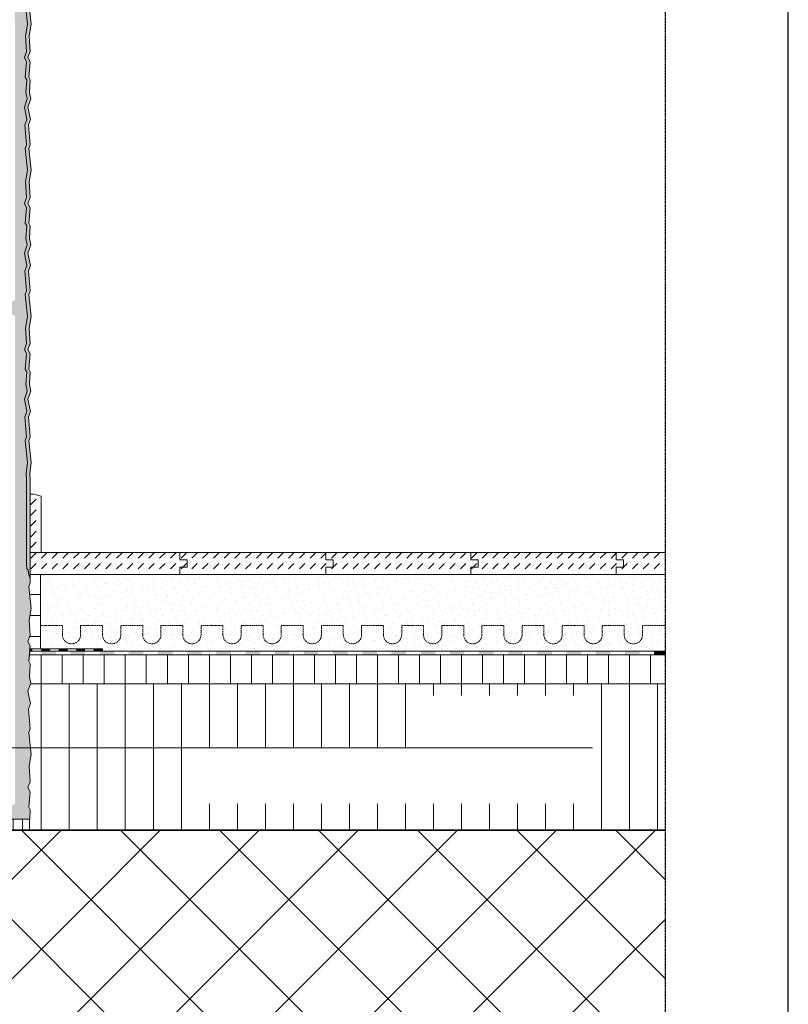
# Model space of a CAD drawing. Units: metres. Extents: x -25535 to 53044, y -10031 to 5158.
# Drawn here: x 19653 to 20285, y 1861 to 2670 of the extents above; entities that cross this region are included whole.
import ezdxf

# ---------------------------------------------------------------- set-up
doc = ezdxf.new("R2010")
doc.units = ezdxf.units.M
doc.header["$MEASUREMENT"] = 0
doc.linetypes.add('Strich 1_0.5mm', pattern=[0.0015, 0.001, -0.0005])
doc.linetypes.add('Strichlin_lang', pattern=[0.01, 0.006, -0.004])
for name, color, linetype in [('003 Beschriftung 1_8', 7, 'Continuous'), ('050 Tragkonstruktion', 7, 'Continuous'), ('051 Innenausbau', 7, 'Continuous')]:
    doc.layers.add(name, color=color, linetype=linetype)
pattern_1 = [(45, (19670.819, 2251.222), (-6.1094, 6.1094), [0, -5.76, 0, -8.64]), (110, (19690.019, 2251.222), (8.118944, 2.955054), [0, -4.224, 0, -7.296])]
pattern_2 = [(45, (17390.5267, 0), (0, 8.838835), [6.25, -6.25])]

# ---------------------------------------------------------------- blocks, each defined once
blk = doc.blocks.new('*X3')
at = {"layer": '051 Innenausbau', "linetype": 'Continuous', "lineweight": 0, "ltscale": 1000, "true_color": 0x000000}
for points in [[(0.166358, 0.143864), (0.166358, 0.143551), (0.167608, 0.143551), (0.167608, 0.143864)], [(0.168858, 0.143864), (0.168858, 0.143551), (0.170108, 0.143551), (0.170108, 0.143864)], [(0.171358, 0.143864), (0.171358, 0.143551), (0.172608, 0.143551), (0.172608, 0.143864)], [(0.173858, 0.143864), (0.173858, 0.143551), (0.175108, 0.143551), (0.175108, 0.143864)], [(0.176358, 0.143864), (0.176358, 0.143551), (0.177608, 0.143551), (0.177608, 0.143864)], [(0.178858, 0.143864), (0.178858, 0.143551), (0.180108, 0.143551), (0.180108, 0.143864)], [(0.181358, 0.143864), (0.181358, 0.143551), (0.182608, 0.143551), (0.182608, 0.143864)], [(0.183858, 0.143864), (0.183858, 0.143551), (0.185108, 0.143551), (0.185108, 0.143864)], [(0.186358, 0.143864), (0.186358, 0.143551), (0.187608, 0.143551), (0.187608, 0.143864)], [(0.188858, 0.143864), (0.188858, 0.143551), (0.190108, 0.143551), (0.190108, 0.143864)], [(0.191358, 0.143864), (0.191358, 0.143551), (0.192608, 0.143551), (0.192608, 0.143864)], [(0.193858, 0.143864), (0.193858, 0.143551), (0.195108, 0.143551), (0.195108, 0.143864)], [(0.196358, 0.143864), (0.196358, 0.143551), (0.197608, 0.143551), (0.197608, 0.143864)], [(0.198858, 0.143864), (0.198858, 0.143551), (0.200108, 0.143551), (0.200108, 0.143864)]]:
    blk.add_hatch(color=18, dxfattribs=at).paths.add_polyline_path(points)
blk = doc.blocks.new('*X5')
at = {"layer": '051 Innenausbau', "linetype": 'Continuous', "lineweight": 0, "ltscale": 1000, "true_color": 0x000000}
for points in [[(0.165385, 0.144051), (0.165371, 0.143864), (0.165608, 0.143864), (0.165608, 0.144051)], [(0.166358, 0.144051), (0.166358, 0.143864), (0.167108, 0.143864), (0.167108, 0.144051)], [(0.167858, 0.144051), (0.167858, 0.143864), (0.168608, 0.143864), (0.168608, 0.144051)], [(0.169358, 0.144051), (0.169358, 0.143864), (0.170108, 0.143864), (0.170108, 0.144051)], [(0.170858, 0.144051), (0.170858, 0.143864), (0.171608, 0.143864), (0.171608, 0.144051)]]:
    blk.add_hatch(color=18, dxfattribs=at).paths.add_polyline_path(points)

msp = doc.modelspace()

# ---------------------------------------------------------------- hatches: boundary and pattern name
at = {"layer": '050 Tragkonstruktion', "linetype": 'Continuous', "lineweight": 0, "ltscale": 1000, "true_color": 0x000000}
h = msp.add_hatch(dxfattribs=at)
h.set_pattern_fill('SAGO_BETON_0001', color=18, scale=9600, style=0, pattern_type=2)
h.set_pattern_definition([(45, (19670.82, 2232.02), (-40.7294, 40.7294), []), (135, (19670.82, 2232.02), (40.7294, 40.7294), [])])
h.paths.add_polyline_path([(19469.22, 2004.02), (19469.22, 1088.52), (19769.22, 1087.89), (19769.22, 1704.02), (20184.19, 1704.02), (20184.19, 2004.02)])
at = {"layer": '051 Innenausbau', "linetype": 'Continuous', "lineweight": 0, "ltscale": 1000, "true_color": 0x000000}
h = msp.add_hatch(dxfattribs=at)
h.set_pattern_fill('SAGO_UB__IP__MÖRTEL_0001', color=18, scale=9600, style=0, pattern_type=2)
h.set_pattern_definition(pattern_1)
edge = h.paths.add_edge_path()
edge.add_arc((19725.77, 2913.02), 76.79, 175.51864, 184.48136)
edge.add_line((19649.22, 2907.02), (19649.22, 2679.02))
edge.add_arc((19746.5, 2673.02), 97.47, 176.4708, 183.5292)
edge.add_line((19649.22, 2667.02), (19649.22, 2439.02))
edge.add_arc((19649.22, 2433.02), 6, 90, 270)
edge.add_line((19649.22, 2427.02), (19649.22, 2025.02))
edge.add_arc((19649.22, 2019.02), 6, 89.99999, 270.00001)
edge.add_line((19649.22, 2013.02), (19661.39, 2013.02))
edge.add_line((19661.39, 2013.02), (19661.83, 2020.61))
edge.add_line((19661.83, 2020.61), (19660.71, 2022.68))
edge.add_line((19660.71, 2022.68), (19661.67, 2035.3))
edge.add_line((19661.67, 2035.3), (19659.91, 2038.82))
edge.add_line((19659.91, 2038.82), (19661.67, 2043.77))
edge.add_line((19661.67, 2043.77), (19660.87, 2056.55))
edge.add_line((19660.87, 2056.55), (19662.63, 2066.14))
edge.add_line((19662.63, 2066.14), (19660.55, 2084.03))
edge.add_line((19660.55, 2084.03), (19661.67, 2087.07))
edge.add_line((19661.67, 2087.07), (19660.23, 2103.52))
edge.add_line((19660.23, 2103.52), (19661.99, 2107.99))
edge.add_line((19661.99, 2107.99), (19659.91, 2118.06))
edge.add_line((19659.91, 2118.06), (19662.15, 2124.77))
edge.add_line((19662.15, 2124.77), (19661.22, 2130.02))
edge.add_line((19661.22, 2130.02), (19661.83, 2140.61))
edge.add_line((19661.83, 2140.61), (19660.71, 2142.68))
edge.add_line((19660.71, 2142.68), (19661.67, 2155.3))
edge.add_line((19661.67, 2155.3), (19659.91, 2158.82))
edge.add_line((19659.91, 2158.82), (19661.67, 2163.77))
edge.add_line((19661.67, 2163.77), (19660.87, 2176.55))
edge.add_line((19660.87, 2176.55), (19662.63, 2186.14))
edge.add_line((19662.63, 2186.14), (19660.55, 2204.03))
edge.add_line((19660.55, 2204.03), (19661.67, 2207.07))
edge.add_line((19661.67, 2207.07), (19661.82, 2211.02))
edge.add_line((19661.82, 2211.02), (19660.6, 2213.81))
edge.add_line((19660.6, 2213.81), (19660.18, 2217.26))
edge.add_line((19660.18, 2217.26), (19659.09, 2218.94))
edge.add_line((19659.09, 2218.94), (19658.82, 2222.22))
edge.add_line((19658.82, 2222.22), (19658.82, 2292.02))
edge.add_line((19658.82, 2292.02), (19658.47, 2296.68))
edge.add_line((19658.47, 2296.68), (19659.63, 2306.14))
edge.add_line((19659.63, 2306.14), (19657.55, 2324.03))
edge.add_line((19657.55, 2324.03), (19658.67, 2327.07))
edge.add_line((19658.67, 2327.07), (19657.23, 2343.52))
edge.add_line((19657.23, 2343.52), (19658.99, 2347.99))
edge.add_line((19658.99, 2347.99), (19656.91, 2358.06))
edge.add_line((19656.91, 2358.06), (19659.15, 2364.77))
edge.add_line((19659.15, 2364.77), (19658.22, 2370.02))
edge.add_line((19658.22, 2370.02), (19658.83, 2380.61))
edge.add_line((19658.83, 2380.61), (19657.71, 2382.68))
edge.add_line((19657.71, 2382.68), (19658.67, 2395.3))
edge.add_line((19658.67, 2395.3), (19656.91, 2398.82))
edge.add_line((19656.91, 2398.82), (19658.67, 2403.77))
edge.add_line((19658.67, 2403.77), (19657.87, 2416.55))
edge.add_line((19657.87, 2416.55), (19659.63, 2426.14))
edge.add_line((19659.63, 2426.14), (19657.55, 2444.03))
edge.add_line((19657.55, 2444.03), (19658.67, 2447.07))
edge.add_line((19658.67, 2447.07), (19657.23, 2463.52))
edge.add_line((19657.23, 2463.52), (19658.99, 2467.99))
edge.add_line((19658.99, 2467.99), (19656.91, 2478.06))
edge.add_line((19656.91, 2478.06), (19659.15, 2484.77))
edge.add_line((19659.15, 2484.77), (19658.22, 2490.02))
edge.add_line((19658.22, 2490.02), (19658.83, 2500.61))
edge.add_line((19658.83, 2500.61), (19657.71, 2502.68))
edge.add_line((19657.71, 2502.68), (19658.67, 2515.3))
edge.add_line((19658.67, 2515.3), (19656.91, 2518.82))
edge.add_line((19656.91, 2518.82), (19658.67, 2523.77))
edge.add_line((19658.67, 2523.77), (19657.87, 2536.55))
edge.add_line((19657.87, 2536.55), (19659.63, 2546.14))
edge.add_line((19659.63, 2546.14), (19657.55, 2564.03))
edge.add_line((19657.55, 2564.03), (19658.67, 2567.07))
edge.add_line((19658.67, 2567.07), (19657.23, 2583.52))
edge.add_line((19657.23, 2583.52), (19658.99, 2587.99))
edge.add_line((19658.99, 2587.99), (19656.91, 2598.06))
edge.add_line((19656.91, 2598.06), (19659.15, 2604.77))
edge.add_line((19659.15, 2604.77), (19658.22, 2610.02))
edge.add_line((19658.22, 2610.02), (19658.83, 2620.61))
edge.add_line((19658.83, 2620.61), (19657.71, 2622.68))
edge.add_line((19657.71, 2622.68), (19658.67, 2635.3))
edge.add_line((19658.67, 2635.3), (19656.91, 2638.82))
edge.add_line((19656.91, 2638.82), (19658.67, 2643.77))
edge.add_line((19658.67, 2643.77), (19657.87, 2656.55))
edge.add_line((19657.87, 2656.55), (19659.63, 2666.14))
edge.add_line((19659.63, 2666.14), (19657.55, 2684.03))
edge.add_line((19657.55, 2684.03), (19658.67, 2687.07))
edge.add_line((19658.67, 2687.07), (19657.23, 2703.52))
edge.add_line((19657.23, 2703.52), (19658.99, 2707.99))
edge.add_line((19658.99, 2707.99), (19656.91, 2718.06))
edge.add_line((19656.91, 2718.06), (19659.15, 2724.77))
edge.add_line((19659.15, 2724.77), (19658.22, 2730.02))
edge.add_line((19658.22, 2730.02), (19658.83, 2740.61))
edge.add_line((19658.83, 2740.61), (19657.71, 2742.68))
edge.add_line((19657.71, 2742.68), (19658.67, 2755.3))
edge.add_line((19658.67, 2755.3), (19656.91, 2758.82))
edge.add_line((19656.91, 2758.82), (19658.67, 2763.77))
edge.add_line((19658.67, 2763.77), (19657.87, 2776.55))
edge.add_line((19657.87, 2776.55), (19659.63, 2786.14))
edge.add_line((19659.63, 2786.14), (19657.55, 2804.03))
edge.add_line((19657.55, 2804.03), (19658.67, 2807.07))
edge.add_line((19658.67, 2807.07), (19657.23, 2823.52))
edge.add_line((19657.23, 2823.52), (19658.99, 2827.99))
edge.add_line((19658.99, 2827.99), (19656.91, 2838.06))
edge.add_line((19656.91, 2838.06), (19659.15, 2844.77))
edge.add_line((19659.15, 2844.77), (19658.22, 2850.02))
edge.add_line((19658.22, 2850.02), (19658.83, 2860.61))
edge.add_line((19658.83, 2860.61), (19657.71, 2862.68))
edge.add_line((19657.71, 2862.68), (19658.67, 2875.3))
edge.add_line((19658.67, 2875.3), (19656.91, 2878.82))
edge.add_line((19656.91, 2878.82), (19658.67, 2883.77))
edge.add_line((19658.67, 2883.77), (19657.87, 2896.55))
edge.add_line((19657.87, 2896.55), (19659.63, 2906.14))
edge.add_line((19659.63, 2906.14), (19657.55, 2924.03))
edge.add_line((19657.55, 2924.03), (19658.67, 2927.07))
edge.add_line((19658.67, 2927.07), (19657.23, 2943.52))
edge.add_line((19657.23, 2943.52), (19658.99, 2947.99))
edge.add_line((19658.99, 2947.99), (19656.91, 2958.06))
edge.add_line((19656.91, 2958.06), (19659.15, 2964.77))
edge.add_line((19659.15, 2964.77), (19658.22, 2970.02))
edge.add_line((19658.22, 2970.02), (19658.83, 2980.61))
edge.add_line((19658.83, 2980.61), (19657.71, 2982.68))
edge.add_line((19657.71, 2982.68), (19658.67, 2995.3))
edge.add_line((19658.67, 2995.3), (19656.91, 2998.82))
edge.add_line((19656.91, 2998.82), (19658.67, 3003.77))
edge.add_line((19658.67, 3003.77), (19657.87, 3016.55))
edge.add_line((19657.87, 3016.55), (19659.63, 3026.14))
edge.add_line((19659.63, 3026.14), (19657.55, 3044.03))
edge.add_line((19657.55, 3044.03), (19658.67, 3047.07))
edge.add_line((19658.67, 3047.07), (19657.23, 3063.52))
edge.add_line((19657.23, 3063.52), (19658.99, 3067.99))
edge.add_line((19658.99, 3067.99), (19656.91, 3078.06))
edge.add_line((19656.91, 3078.06), (19659.15, 3084.77))
edge.add_line((19659.15, 3084.77), (19658.22, 3090.02))
edge.add_line((19658.22, 3090.02), (19658.83, 3100.61))
edge.add_line((19658.83, 3100.61), (19657.71, 3102.68))
edge.add_line((19657.71, 3102.68), (19658.67, 3115.3))
edge.add_line((19658.67, 3115.3), (19656.91, 3118.82))
edge.add_line((19656.91, 3118.82), (19658.67, 3123.77))
edge.add_line((19658.67, 3123.77), (19657.87, 3136.55))
edge.add_line((19657.87, 3136.55), (19659.63, 3146.14))
edge.add_line((19659.63, 3146.14), (19659.52, 3147.02))
edge.add_line((19659.52, 3147.02), (19659.32, 3149.71))
edge.add_line((19659.32, 3149.71), (19660.46, 3159.02))
edge.add_line((19660.46, 3159.02), (19658.4, 3177.06))
edge.add_line((19658.4, 3177.06), (19659.52, 3180.1))
edge.add_line((19659.52, 3180.1), (19658.08, 3196.55))
edge.add_line((19658.08, 3196.55), (19659.84, 3201.03))
edge.add_line((19659.84, 3201.03), (19657.76, 3211.09))
edge.add_line((19657.76, 3211.09), (19660, 3217.8))
edge.add_line((19660, 3217.8), (19659.07, 3223.05))
edge.add_line((19659.07, 3223.05), (19659.68, 3233.64))
edge.add_line((19659.68, 3233.64), (19658.56, 3235.71))
edge.add_line((19658.56, 3235.71), (19659.52, 3248.33))
edge.add_line((19659.52, 3248.33), (19657.76, 3251.85))
edge.add_line((19657.76, 3251.85), (19659.52, 3256.8))
edge.add_line((19659.52, 3256.8), (19658.72, 3269.58))
edge.add_line((19658.72, 3269.58), (19660.48, 3279.17))
edge.add_line((19660.48, 3279.17), (19658.4, 3297.06))
edge.add_line((19658.4, 3297.06), (19659.52, 3300.1))
edge.add_line((19659.52, 3300.1), (19658.84, 3307.89))
edge.add_line((19658.84, 3307.89), (19649.22, 3307.89))
edge.add_line((19649.22, 3307.89), (19649.22, 3159.02))
edge.add_arc((19743.61, 3153.02), 94.58, 176.36294, 183.63706)
edge.add_line((19649.22, 3147.02), (19649.22, 2919.02))
at = {"layer": '051 Innenausbau', "linetype": 'Continuous', "lineweight": 0, "ltscale": 1000, "true_color": 0x282828}
h = msp.add_hatch(dxfattribs=at)
h.set_pattern_fill('SAGO_UB__IP__MÖRTEL_0001', color=250, scale=9600, style=0, pattern_type=2)
h.set_pattern_definition(pattern_1)
h.paths.add_polyline_path([(19656.91, 2358.06), (19658.99, 2347.99), (19657.23, 2343.52), (19658.67, 2327.07), (19657.55, 2324.03), (19659.63, 2306.14), (19658.47, 2296.68), (19658.82, 2292.02), (19658.82, 2222.22), (19659.09, 2218.94), (19660.18, 2217.26), (19660.6, 2213.81), (19661.82, 2211.02), (19661.82, 2292.02), (19661.47, 2296.68), (19662.63, 2306.14), (19660.55, 2324.03), (19661.67, 2327.07), (19660.23, 2343.52), (19661.99, 2347.99), (19659.91, 2358.06), (19662.15, 2364.77), (19661.22, 2370.02), (19661.83, 2380.61), (19660.71, 2382.68), (19661.67, 2395.3), (19659.91, 2398.82), (19661.67, 2403.77), (19660.87, 2416.55), (19662.63, 2426.14), (19660.55, 2444.03), (19661.67, 2447.07), (19660.23, 2463.52), (19661.99, 2467.99), (19659.91, 2478.06), (19662.15, 2484.77), (19661.22, 2490.02), (19661.83, 2500.61), (19660.71, 2502.68), (19661.67, 2515.3), (19659.91, 2518.82), (19661.67, 2523.77), (19660.87, 2536.55), (19662.63, 2546.14), (19660.55, 2564.03), (19661.67, 2567.07), (19660.23, 2583.52), (19661.99, 2587.99), (19659.91, 2598.06), (19662.15, 2604.77), (19661.22, 2610.02), (19661.83, 2620.61), (19660.71, 2622.68), (19661.67, 2635.3), (19659.91, 2638.82), (19661.67, 2643.77), (19660.87, 2656.55), (19662.63, 2666.14), (19660.55, 2684.03), (19661.67, 2687.07), (19660.23, 2703.52), (19661.99, 2707.99), (19659.91, 2718.06), (19662.15, 2724.77), (19661.22, 2730.02), (19661.83, 2740.61), (19660.71, 2742.68), (19661.67, 2755.3), (19659.91, 2758.82), (19661.67, 2763.77), (19660.87, 2776.55), (19662.63, 2786.14), (19660.55, 2804.03), (19661.67, 2807.07), (19660.23, 2823.52), (19661.99, 2827.99), (19659.91, 2838.06), (19662.15, 2844.77), (19661.22, 2850.02), (19661.83, 2860.61), (19660.71, 2862.68), (19661.67, 2875.3), (19659.91, 2878.82), (19661.67, 2883.77), (19660.87, 2896.55), (19662.63, 2906.14), (19660.55, 2924.03), (19661.67, 2927.07), (19660.23, 2943.52), (19661.99, 2947.99), (19659.91, 2958.06), (19662.15, 2964.77), (19661.22, 2970.02), (19661.83, 2980.61), (19660.71, 2982.68), (19661.67, 2995.3), (19659.91, 2998.82), (19661.67, 3003.77), (19660.87, 3016.55), (19662.63, 3026.14), (19660.55, 3044.03), (19661.67, 3047.07), (19660.23, 3063.52), (19661.99, 3067.99), (19659.91, 3078.06), (19662.15, 3084.77), (19661.22, 3090.02), (19661.83, 3100.61), (19660.71, 3102.68), (19661.67, 3115.3), (19659.91, 3118.82), (19661.67, 3123.77), (19660.87, 3136.55), (19662.63, 3146.14), (19662.52, 3147.02), (19662.32, 3149.71), (19663.48, 3159.17), (19661.4, 3177.06), (19662.52, 3180.1), (19661.08, 3196.55), (19662.84, 3201.03), (19660.76, 3211.09), (19663, 3217.8), (19662.07, 3223.05), (19662.68, 3233.64), (19661.56, 3235.71), (19662.52, 3248.33), (19660.76, 3251.85), (19662.52, 3256.8), (19661.72, 3269.58), (19663.48, 3279.17), (19661.4, 3297.06), (19662.52, 3300.1), (19661.84, 3307.89), (19658.84, 3307.89), (19659.52, 3300.1), (19658.4, 3297.06), (19660.48, 3279.17), (19658.72, 3269.58), (19659.52, 3256.8), (19657.76, 3251.85), (19659.52, 3248.33), (19658.56, 3235.71), (19659.68, 3233.64), (19659.07, 3223.05), (19660, 3217.8), (19657.76, 3211.09), (19659.84, 3201.03), (19658.08, 3196.55), (19659.52, 3180.1), (19658.4, 3177.06), (19660.48, 3159.17), (19659.32, 3149.71), (19659.52, 3147.02), (19659.63, 3146.14), (19657.87, 3136.55), (19658.67, 3123.77), (19656.91, 3118.82), (19658.67, 3115.3), (19657.71, 3102.68), (19658.83, 3100.61), (19658.22, 3090.02), (19659.15, 3084.77), (19656.91, 3078.06), (19658.99, 3067.99), (19657.23, 3063.52), (19658.67, 3047.07), (19657.55, 3044.03), (19659.63, 3026.14), (19657.87, 3016.55), (19658.67, 3003.77), (19656.91, 2998.82), (19658.67, 2995.3), (19657.71, 2982.68), (19658.83, 2980.61), (19658.22, 2970.02), (19659.15, 2964.77), (19656.91, 2958.06), (19658.99, 2947.99), (19657.23, 2943.52), (19658.67, 2927.07), (19657.55, 2924.03), (19659.63, 2906.14), (19657.87, 2896.55), (19658.67, 2883.77), (19656.91, 2878.82), (19658.67, 2875.3), (19657.71, 2862.68), (19658.83, 2860.61), (19658.22, 2850.02), (19659.15, 2844.77), (19656.91, 2838.06), (19658.99, 2827.99), (19657.23, 2823.52), (19658.67, 2807.07), (19657.55, 2804.03), (19659.63, 2786.14), (19657.87, 2776.55), (19658.67, 2763.77), (19656.91, 2758.82), (19658.67, 2755.3), (19657.71, 2742.68), (19658.83, 2740.61), (19658.22, 2730.02), (19659.15, 2724.77), (19656.91, 2718.06), (19658.99, 2707.99), (19657.23, 2703.52), (19658.67, 2687.07), (19657.55, 2684.03), (19659.63, 2666.14), (19657.87, 2656.55), (19658.67, 2643.77), (19656.91, 2638.82), (19658.67, 2635.3), (19657.71, 2622.68), (19658.83, 2620.61), (19658.22, 2610.02), (19659.15, 2604.77), (19656.91, 2598.06), (19658.99, 2587.99), (19657.23, 2583.52), (19658.67, 2567.07), (19657.55, 2564.03), (19659.63, 2546.14), (19657.87, 2536.55), (19658.67, 2523.77), (19656.91, 2518.82), (19658.67, 2515.3), (19657.71, 2502.68), (19658.83, 2500.61), (19658.22, 2490.02), (19659.15, 2484.77), (19656.91, 2478.06), (19658.99, 2467.99), (19657.23, 2463.52), (19658.67, 2447.07), (19657.55, 2444.03), (19659.63, 2426.14), (19657.87, 2416.55), (19658.67, 2403.77), (19656.91, 2398.82), (19658.67, 2395.3), (19657.71, 2382.68), (19658.83, 2380.61), (19658.22, 2370.02), (19659.15, 2364.77)])
at = {"layer": '051 Innenausbau'}
h = msp.add_hatch(dxfattribs=at)
h.set_pattern_fill('DASH', color=252, scale=50, angle=45)
h.set_pattern_definition(pattern_2)
h.paths.add_polyline_path([(19661.82, 2280.02), (19664.82, 2280.02), (19670.82, 2278.41), (19670.82, 2232.02), (19661.82, 2232.02)])
h = msp.add_hatch(dxfattribs=at)
h.set_pattern_fill('DASH', color=252, scale=50, angle=45)
h.set_pattern_definition(pattern_2)
h.paths.add_polyline_path([(19784.82, 2232.02), (19904.82, 2232.02), (19904.82, 2226.02), (19910.82, 2226.02), (19910.82, 2220.02), (19904.82, 2220.02), (19904.82, 2214.02), (19784.82, 2214.02), (19784.82, 2220.02), (19790.82, 2220.02), (19790.82, 2226.02), (19784.82, 2226.02)])
h.paths.add_polyline_path([(20024.18, 2220.02), (20030.18, 2220.02)])
h.paths.add_polyline_path([(20030.18, 2220.02), (20030.18, 2226.02)])
h.paths.add_polyline_path([(20024.18, 2226.02), (20030.18, 2226.02)])
h.paths.add_polyline_path([(20024.18, 2232.02), (20024.18, 2226.02)])
h.paths.add_polyline_path([(19661.82, 2232.02), (19784.82, 2232.02), (19784.82, 2226.02), (19790.82, 2226.02), (19790.82, 2220.02), (19784.82, 2220.02), (19784.82, 2214.02), (19661.82, 2214.02)])
h = msp.add_hatch(dxfattribs=at)
h.set_pattern_fill('DASH', color=252, scale=50, angle=45)
h.set_pattern_definition(pattern_2)
h.paths.add_polyline_path([(19904.82, 2232.02), (20024.18, 2232.02), (20024.18, 2226.02), (20030.18, 2226.02), (20030.18, 2220.02), (20024.18, 2220.02), (20024.18, 2214.02), (19904.82, 2214.02), (19904.82, 2220.02), (19910.82, 2220.02), (19910.82, 2226.02), (19904.82, 2226.02)])
h = msp.add_hatch(dxfattribs=at)
h.set_pattern_fill('DASH', color=252, scale=50, angle=45)
h.set_pattern_definition(pattern_2)
h.paths.add_polyline_path([(20024.18, 2232.02), (20143.53, 2232.02), (20143.53, 2226.02), (20149.53, 2226.02), (20149.53, 2220.02), (20143.53, 2220.02), (20143.53, 2214.02), (20024.18, 2214.02), (20024.18, 2220.02), (20030.18, 2220.02), (20030.18, 2226.02), (20024.18, 2226.02)])
h = msp.add_hatch(dxfattribs=at)
h.set_pattern_fill('DASH', color=252, scale=50, angle=45)
h.set_pattern_definition(pattern_2)
edge = h.paths.add_edge_path()
edge.add_line((20143.53, 2232.02), (20184.19, 2232.02))
edge.add_line((20184.19, 2232.02), (20184.19, 2214.02))
edge.add_line((20184.19, 2214.02), (20143.53, 2214.02))
edge.add_line((20143.53, 2214.02), (20143.53, 2220.02))
edge.add_line((20143.53, 2220.02), (20149.53, 2220.02))
edge.add_line((20149.53, 2220.02), (20149.53, 2226.02))
edge.add_line((20149.53, 2226.02), (20143.53, 2226.02))
edge.add_line((20143.53, 2226.02), (20143.53, 2232.02))
edge.add_line((20143.53, 2232.02), (20148.38, 2230.8))
at = {"layer": '051 Innenausbau', "linetype": 'Continuous', "lineweight": 0, "ltscale": 1000, "true_color": 0x000000}
h = msp.add_hatch(dxfattribs=at)
h.set_pattern_fill('SAGO_WD_HORIZONTAL_1_8_0001', color=18, scale=9600, style=0, pattern_type=2)
h.set_pattern_definition([(0, (19670.819, 2232.022), (0, 17.28), [])])
h.paths.add_polyline_path([(19659.91, 2158.82), (19661.67, 2155.3), (19661.48, 2152.82), (19670.22, 2152.82), (19670.22, 2214.02), (19661.82, 2214.02), (19661.82, 2211.02), (19661.67, 2207.07), (19660.55, 2204.03), (19662.63, 2186.14), (19660.87, 2176.55), (19661.67, 2163.77)])
h = msp.add_hatch(dxfattribs=at)
h.set_pattern_fill('SAGO_UB__IP__MÖRTEL_0001', color=18, scale=9600, style=0, pattern_type=2)
h.set_pattern_definition(pattern_1)
h.paths.add_polyline_path([(20184.19, 2214.02), (19670.22, 2214.02), (19670.22, 2152.82), (19721.22, 2152.82), (19721.22, 2151.02), (20184.19, 2151.02)])
h = msp.add_hatch(dxfattribs=at)
h.set_pattern_fill('SAGO_WD_VERTIKAL_1_8_0001', color=18, scale=9600, style=0, pattern_type=2)
h.set_pattern_definition([(90, (19670.819, 2232.022), (-17.28, 0), [])])
h.paths.add_polyline_path([(19661.11, 2148.02), (19660.71, 2142.68), (19661.83, 2140.61), (19661.22, 2130.02), (19662.15, 2124.77), (19661.9, 2124.02), (20184.19, 2124.02), (20184.19, 2148.02)])
for points in [[(20006.82, 2151.02), (20006.82, 2148.02), (20018.82, 2148.02), (20018.82, 2151.02)], [(20030.82, 2151.02), (20030.82, 2148.02), (20042.82, 2148.02), (20042.82, 2151.02)], [(20054.82, 2151.02), (20054.82, 2148.02), (20066.82, 2148.02), (20066.82, 2151.02)], [(20078.82, 2151.02), (20078.82, 2148.02), (20090.82, 2148.02), (20090.82, 2151.02)], [(20102.82, 2151.02), (20102.82, 2148.02), (20114.82, 2148.02), (20114.82, 2151.02)], [(20126.82, 2151.02), (20126.82, 2148.02), (20138.82, 2148.02), (20138.82, 2151.02)], [(20150.82, 2151.02), (20150.82, 2148.02), (20162.82, 2148.02), (20162.82, 2151.02)], [(20174.82, 2151.02), (20174.82, 2148.02), (20184.19, 2148.02), (20184.19, 2151.02)]]:
    msp.add_hatch(color=18, dxfattribs=at).paths.add_polyline_path(points)
h = msp.add_hatch(dxfattribs=at)
h.set_pattern_fill('SAGO_WD_VERTIKAL_2_4_0001', color=18, scale=9600, style=0, pattern_type=2)
h.set_pattern_definition([(90, (19670.819, 2232.022), (-23.04, 0), [])])
h.paths.add_polyline_path([(20127.85, 2025.63), (19976.07, 2025.61), (19976.07, 2114.55), (20127.85, 2114.62)], flags=16)
h.paths.add_polyline_path([(19794.51, 2071.57), (19976.07, 2071.57), (19976.07, 2025.61), (19794.51, 2025.61)], flags=16)
h.paths.add_polyline_path([(19659.91, 2038.82), (19661.67, 2035.3), (19660.71, 2022.68), (19661.83, 2020.61), (19661.39, 2013.02), (19661.22, 2013.02), (19661.22, 2004.02), (20183.66, 2004.02), (20183.66, 2124.02), (19661.9, 2124.02), (19659.91, 2118.06), (19661.99, 2107.99), (19660.23, 2103.52), (19661.67, 2087.07), (19660.55, 2084.03), (19662.63, 2066.14), (19660.87, 2056.55), (19661.67, 2043.77)])
h = msp.add_hatch(dxfattribs=at)
h.set_pattern_fill('SAGO_WD_VERTIKAL_0_8_0001', color=18, scale=9600, style=0, pattern_type=2)
h.set_pattern_definition([(90, (19670.819, 2232.022), (-7.68, 0), [])])
h.paths.add_polyline_path([(19469.22, 2004.02), (19661.22, 2004.02), (19661.22, 2013.02), (19469.22, 2013.02)])

# ---------------------------------------------------------------- linework, layer by layer
msp.add_line((20285.19, 687.89), (20285.19, 3657.89))
at = {"layer": '003 Beschriftung 1_8', "color": 252, "linetype": 'Strichlin_lang'}
msp.add_line((20184.19, 1185.21), (20184.19, 3207.91), dxfattribs=at)
at = {"layer": '003 Beschriftung 1_8', "color": 7, "linetype": 'Continuous', "lineweight": 0, "ltscale": 1000}
msp.add_line((19526.75, 2071.57), (20124.05, 2071.57), dxfattribs=at)
at = {"layer": '050 Tragkonstruktion', "color": 7, "linetype": 'Continuous', "lineweight": 35, "ltscale": 1000}
msp.add_line((20184.19, 2004.02), (19469.22, 2004.02), dxfattribs=at)
at = {"layer": '051 Innenausbau', "color": 250, "linetype": 'Continuous', "lineweight": 0, "ltscale": 1000}
for p, q in [((19659.63, 2666.14), (19657.55, 2684.03)), ((19657.55, 2684.03), (19659.63, 2666.14)), ((19660.55, 2684.03), (19662.63, 2666.14)), ((19657.87, 2656.55), (19659.63, 2666.14)), ((19659.63, 2666.14), (19657.87, 2656.55)), ((19662.63, 2666.14), (19660.87, 2656.55)), ((19658.67, 2643.77), (19657.87, 2656.55)), ((19657.87, 2656.55), (19658.67, 2643.77)), ((19660.87, 2656.55), (19661.67, 2643.77)), ((19656.91, 2638.82), (19658.67, 2643.77)), ((19658.67, 2643.77), (19656.91, 2638.82)), ((19658.67, 2635.3), (19656.91, 2638.82)), ((19656.91, 2638.82), (19658.67, 2635.3)), ((19661.67, 2643.77), (19659.91, 2638.82)), ((19659.91, 2638.82), (19661.67, 2635.3)), ((19657.71, 2622.68), (19658.67, 2635.3)), ((19658.67, 2635.3), (19657.71, 2622.68)), ((19661.67, 2635.3), (19660.71, 2622.68)), ((19658.83, 2620.61), (19657.71, 2622.68)), ((19657.71, 2622.68), (19658.83, 2620.61)), ((19660.71, 2622.68), (19661.83, 2620.61)), ((19658.22, 2610.02), (19658.83, 2620.61)), ((19658.83, 2620.61), (19658.22, 2610.02)), ((19661.83, 2620.61), (19661.22, 2610.02)), ((19659.15, 2604.77), (19658.22, 2610.02)), ((19658.22, 2610.02), (19659.15, 2604.77)), ((19661.22, 2610.02), (19662.15, 2604.77)), ((19656.91, 2598.06), (19659.15, 2604.77)), ((19659.15, 2604.77), (19656.91, 2598.06)), ((19658.99, 2587.99), (19656.91, 2598.06)), ((19656.91, 2598.06), (19658.99, 2587.99)), ((19662.15, 2604.77), (19659.91, 2598.06)), ((19659.91, 2598.06), (19661.99, 2587.99)), ((19657.23, 2583.52), (19658.99, 2587.99)), ((19658.99, 2587.99), (19657.23, 2583.52)), ((19658.67, 2567.07), (19657.23, 2583.52)), ((19657.23, 2583.52), (19658.67, 2567.07)), ((19661.99, 2587.99), (19660.23, 2583.52)), ((19660.23, 2583.52), (19661.67, 2567.07)), ((19657.55, 2564.03), (19658.67, 2567.07)), ((19658.67, 2567.07), (19657.55, 2564.03)), ((19661.67, 2567.07), (19660.55, 2564.03)), ((19659.63, 2546.14), (19657.55, 2564.03)), ((19657.55, 2564.03), (19659.63, 2546.14)), ((19660.55, 2564.03), (19662.63, 2546.14)), ((19657.87, 2536.55), (19659.63, 2546.14)), ((19659.63, 2546.14), (19657.87, 2536.55)), ((19662.63, 2546.14), (19660.87, 2536.55)), ((19658.67, 2523.77), (19657.87, 2536.55)), ((19657.87, 2536.55), (19658.67, 2523.77)), ((19660.87, 2536.55), (19661.67, 2523.77)), ((19656.91, 2518.82), (19658.67, 2523.77)), ((19658.67, 2523.77), (19656.91, 2518.82)), ((19658.67, 2515.3), (19656.91, 2518.82)), ((19656.91, 2518.82), (19658.67, 2515.3)), ((19661.67, 2523.77), (19659.91, 2518.82)), ((19659.91, 2518.82), (19661.67, 2515.3)), ((19657.71, 2502.68), (19658.67, 2515.3)), ((19658.67, 2515.3), (19657.71, 2502.68)), ((19661.67, 2515.3), (19660.71, 2502.68)), ((19658.83, 2500.61), (19657.71, 2502.68)), ((19657.71, 2502.68), (19658.83, 2500.61)), ((19658.22, 2490.02), (19658.83, 2500.61)), ((19658.83, 2500.61), (19658.22, 2490.02)), ((19660.71, 2502.68), (19661.83, 2500.61)), ((19661.83, 2500.61), (19661.22, 2490.02)), ((19656.91, 2478.06), (19659.15, 2484.77)), ((19659.15, 2484.77), (19656.91, 2478.06)), ((19659.15, 2484.77), (19658.22, 2490.02)), ((19658.22, 2490.02), (19659.15, 2484.77)), ((19662.15, 2484.77), (19659.91, 2478.06)), ((19661.22, 2490.02), (19662.15, 2484.77)), ((19658.99, 2467.99), (19656.91, 2478.06)), ((19656.91, 2478.06), (19658.99, 2467.99)), ((19659.91, 2478.06), (19661.99, 2467.99)), ((19657.23, 2463.52), (19658.99, 2467.99)), ((19658.99, 2467.99), (19657.23, 2463.52)), ((19661.99, 2467.99), (19660.23, 2463.52)), ((19658.67, 2447.07), (19657.23, 2463.52)), ((19657.23, 2463.52), (19658.67, 2447.07)), ((19660.23, 2463.52), (19661.67, 2447.07)), ((19657.55, 2444.03), (19658.67, 2447.07)), ((19658.67, 2447.07), (19657.55, 2444.03)), ((19659.63, 2426.14), (19657.55, 2444.03)), ((19657.55, 2444.03), (19659.63, 2426.14)), ((19661.67, 2447.07), (19660.55, 2444.03)), ((19660.55, 2444.03), (19662.63, 2426.14)), ((19657.87, 2416.55), (19659.63, 2426.14)), ((19659.63, 2426.14), (19657.87, 2416.55)), ((19662.63, 2426.14), (19660.87, 2416.55)), ((19658.67, 2403.77), (19657.87, 2416.55)), ((19657.87, 2416.55), (19658.67, 2403.77)), ((19660.87, 2416.55), (19661.67, 2403.77)), ((19656.91, 2398.82), (19658.67, 2403.77)), ((19658.67, 2403.77), (19656.91, 2398.82)), ((19661.67, 2403.77), (19659.91, 2398.82)), ((19658.67, 2395.3), (19656.91, 2398.82)), ((19656.91, 2398.82), (19658.67, 2395.3)), ((19657.71, 2382.68), (19658.67, 2395.3)), ((19658.67, 2395.3), (19657.71, 2382.68)), ((19659.91, 2398.82), (19661.67, 2395.3)), ((19661.67, 2395.3), (19660.71, 2382.68)), ((19658.83, 2380.61), (19657.71, 2382.68)), ((19657.71, 2382.68), (19658.83, 2380.61)), ((19658.22, 2370.02), (19658.83, 2380.61)), ((19658.83, 2380.61), (19658.22, 2370.02)), ((19660.71, 2382.68), (19661.83, 2380.61)), ((19661.83, 2380.61), (19661.22, 2370.02)), ((19656.91, 2358.06), (19659.15, 2364.77)), ((19659.15, 2364.77), (19656.91, 2358.06)), ((19659.15, 2364.77), (19658.22, 2370.02)), ((19658.22, 2370.02), (19659.15, 2364.77)), ((19662.15, 2364.77), (19659.91, 2358.06)), ((19661.22, 2370.02), (19662.15, 2364.77)), ((19658.99, 2347.99), (19656.91, 2358.06)), ((19656.91, 2358.06), (19658.99, 2347.99)), ((19659.91, 2358.06), (19661.99, 2347.99)), ((19657.23, 2343.52), (19658.99, 2347.99)), ((19658.99, 2347.99), (19657.23, 2343.52)), ((19661.99, 2347.99), (19660.23, 2343.52)), ((19658.67, 2327.07), (19657.23, 2343.52)), ((19657.23, 2343.52), (19658.67, 2327.07)), ((19660.23, 2343.52), (19661.67, 2327.07)), ((19657.55, 2324.03), (19658.67, 2327.07)), ((19658.67, 2327.07), (19657.55, 2324.03)), ((19659.63, 2306.14), (19657.55, 2324.03)), ((19657.55, 2324.03), (19659.63, 2306.14)), ((19661.67, 2327.07), (19660.55, 2324.03)), ((19660.55, 2324.03), (19662.63, 2306.14)), ((19658.47, 2296.68), (19659.63, 2306.14)), ((19659.63, 2306.14), (19658.47, 2296.68)), ((19662.63, 2306.14), (19661.47, 2296.68)), ((19658.82, 2292.02), (19658.47, 2296.68)), ((19658.47, 2296.68), (19658.82, 2292.02)), ((19658.82, 2222.22), (19658.82, 2292.02)), ((19658.82, 2292.02), (19658.82, 2222.22)), ((19661.47, 2296.68), (19661.82, 2292.02)), ((19661.82, 2292.02), (19661.82, 2211.02)), ((19659.09, 2218.94), (19658.82, 2222.22)), ((19658.82, 2222.22), (19659.09, 2218.94)), ((19660.18, 2217.26), (19659.09, 2218.94)), ((19659.09, 2218.94), (19660.18, 2217.26)), ((19660.6, 2213.81), (19660.18, 2217.26)), ((19660.18, 2217.26), (19660.6, 2213.81)), ((19661.82, 2211.02), (19660.6, 2213.81)), ((19660.6, 2213.81), (19661.82, 2211.02)), ((19661.82, 2211.02), (19661.67, 2207.07)), ((19661.67, 2207.07), (19660.55, 2204.03)), ((19660.55, 2204.03), (19662.63, 2186.14)), ((19662.63, 2186.14), (19660.87, 2176.55)), ((19660.87, 2176.55), (19661.67, 2163.77)), ((19661.67, 2163.77), (19659.91, 2158.82)), ((19659.91, 2158.82), (19661.67, 2155.3)), ((19661.67, 2155.3), (19660.71, 2142.68)), ((19660.71, 2142.68), (19661.83, 2140.61)), ((19661.83, 2140.61), (19661.22, 2130.02)), ((19661.22, 2130.02), (19662.15, 2124.77)), ((19662.15, 2124.77), (19659.91, 2118.06)), ((19659.91, 2118.06), (19661.99, 2107.99)), ((19661.99, 2107.99), (19660.23, 2103.52)), ((19660.23, 2103.52), (19661.67, 2087.07)), ((19661.67, 2087.07), (19660.55, 2084.03)), ((19660.55, 2084.03), (19662.63, 2066.14)), ((19662.63, 2066.14), (19660.87, 2056.55)), ((19660.87, 2056.55), (19661.67, 2043.77)), ((19661.67, 2043.77), (19659.91, 2038.82)), ((19659.91, 2038.82), (19661.67, 2035.3)), ((19661.67, 2035.3), (19660.71, 2022.68)), ((19660.71, 2022.68), (19661.83, 2020.61)), ((19661.83, 2020.61), (19661.39, 2013.02)), ((19661.39, 2013.02), (19649.22, 2013.02))]:
    msp.add_line(p, q, dxfattribs=at)
at = {"layer": '051 Innenausbau', "color": 7, "linetype": 'Continuous', "lineweight": 0, "ltscale": 1000}
for p, q in [((19661.82, 2280.02), (19664.82, 2280.02)), ((19661.82, 2232.02), (19661.82, 2280.02)), ((19664.82, 2280.02), (19670.82, 2278.41)), ((19670.82, 2278.41), (19670.82, 2232.02)), ((19670.82, 2232.02), (19661.82, 2232.02)), ((19664.82, 2232.02), (19661.82, 2232.02)), ((19661.82, 2232.02), (19661.82, 2214.02)), ((19784.82, 2232.02), (19664.82, 2232.02)), ((19784.82, 2226.02), (19784.82, 2232.02)), ((19904.82, 2232.02), (19784.82, 2232.02)), ((19784.82, 2232.02), (19784.82, 2226.02)), ((19790.82, 2226.02), (19784.82, 2226.02)), ((19784.82, 2226.02), (19790.82, 2226.02)), ((19790.82, 2220.02), (19790.82, 2226.02)), ((19790.82, 2226.02), (19790.82, 2220.02)), ((19904.82, 2226.02), (19904.82, 2232.02)), ((20184.19, 2232.02), (19904.82, 2232.02)), ((19904.82, 2232.02), (19904.82, 2226.02)), ((19910.82, 2226.02), (19904.82, 2226.02)), ((19904.82, 2226.02), (19910.82, 2226.02)), ((19910.82, 2220.02), (19910.82, 2226.02)), ((19910.82, 2226.02), (19910.82, 2220.02)), ((20024.18, 2232.02), (20024.18, 2226.02)), ((20024.18, 2226.02), (20030.18, 2226.02)), ((20030.18, 2226.02), (20030.18, 2220.02)), ((20143.53, 2232.02), (20143.53, 2226.02)), ((20143.53, 2226.02), (20149.53, 2226.02)), ((20149.53, 2226.02), (20149.53, 2220.02)), ((19784.82, 2214.02), (19784.82, 2220.02)), ((19784.82, 2220.02), (19790.82, 2220.02)), ((19790.82, 2220.02), (19784.82, 2220.02)), ((19784.82, 2220.02), (19784.82, 2214.02)), ((19904.82, 2214.02), (19904.82, 2220.02)), ((19904.82, 2220.02), (19910.82, 2220.02)), ((19910.82, 2220.02), (19904.82, 2220.02)), ((19904.82, 2220.02), (19904.82, 2214.02)), ((20030.18, 2220.02), (20024.18, 2220.02)), ((20024.18, 2220.02), (20024.18, 2214.02)), ((20149.53, 2220.02), (20143.53, 2220.02)), ((20143.53, 2220.02), (20143.53, 2214.02)), ((19661.82, 2214.02), (19664.82, 2214.02)), ((19664.82, 2214.02), (19784.82, 2214.02)), ((20001.62, 2214.02), (19670.22, 2214.02)), ((19670.22, 2214.02), (19670.22, 2152.82)), ((19784.82, 2214.02), (19904.82, 2214.02)), ((19904.82, 2214.02), (20184.19, 2214.02)), ((19661.48, 2152.82), (19661.34, 2151.02)), ((19721.22, 2152.82), (19661.48, 2152.82)), ((19670.22, 2152.82), (19721.22, 2152.82)), ((19721.22, 2152.82), (19721.22, 2151.02)), ((19721.22, 2151.02), (19721.22, 2152.82)), ((19661.34, 2151.02), (19661.11, 2148.02)), ((19661.11, 2148.02), (20184.19, 2148.02)), ((20184.19, 2151.02), (19661.34, 2151.02)), ((19661.34, 2151.02), (19721.22, 2151.02)), ((19721.22, 2151.02), (20001.62, 2151.02))]:
    msp.add_line(p, q, dxfattribs=at)
at = {"layer": '051 Innenausbau', "color": 7, "linetype": 'Continuous', "lineweight": 13, "ltscale": 1000}
for p, q in [((19661.82, 2211.02), (19661.67, 2207.07)), ((19670.22, 2214.02), (19661.82, 2214.02)), ((19661.82, 2214.02), (19661.82, 2211.02)), ((19670.22, 2152.82), (19670.22, 2214.02)), ((19661.67, 2207.07), (19660.55, 2204.03)), ((19660.55, 2204.03), (19662.63, 2186.14)), ((19662.63, 2186.14), (19660.87, 2176.55)), ((19660.87, 2176.55), (19661.67, 2163.77)), ((19661.67, 2163.77), (19659.91, 2158.82)), ((19659.91, 2158.82), (19661.67, 2155.3)), ((19661.67, 2155.3), (19661.48, 2152.82)), ((19661.48, 2152.82), (19670.22, 2152.82)), ((19661.11, 2148.02), (19660.71, 2142.68)), ((20001.62, 2148.02), (19661.11, 2148.02)), ((19660.71, 2142.68), (19661.83, 2140.61)), ((19661.83, 2140.61), (19661.22, 2130.02)), ((19661.22, 2130.02), (19662.15, 2124.77)), ((19661.9, 2124.02), (19659.91, 2118.06)), ((19662.15, 2124.77), (19661.9, 2124.02)), ((19661.9, 2124.02), (20001.62, 2124.02)), ((20184.19, 2124.02), (19661.9, 2124.02)), ((19659.91, 2118.06), (19661.99, 2107.99)), ((19661.99, 2107.99), (19660.23, 2103.52)), ((19660.23, 2103.52), (19661.67, 2087.07)), ((19661.67, 2087.07), (19660.55, 2084.03)), ((19660.55, 2084.03), (19662.63, 2066.14)), ((19662.63, 2066.14), (19660.87, 2056.55)), ((19660.87, 2056.55), (19661.67, 2043.77)), ((19661.67, 2043.77), (19659.91, 2038.82)), ((19659.91, 2038.82), (19661.67, 2035.3)), ((19661.67, 2035.3), (19660.71, 2022.68)), ((19660.71, 2022.68), (19661.83, 2020.61)), ((19661.83, 2020.61), (19661.39, 2013.02)), ((19469.22, 2013.02), (19661.22, 2013.02)), ((19661.39, 2013.02), (19661.22, 2013.02)), ((19661.22, 2013.02), (19661.22, 2004.02)), ((19661.22, 2013.02), (19661.22, 2004.02)), ((19661.22, 2004.02), (19469.22, 2004.02)), ((19661.22, 2004.02), (20001.62, 2004.02))]:
    msp.add_line(p, q, dxfattribs=at)
at = {"layer": '051 Innenausbau', "color": 250, "linetype": 'Strich 1_0.5mm', "lineweight": 0, "ltscale": 1000}
for p, q in [((19670.22, 2152.82), (19670.22, 2172.05)), ((19670.22, 2172.05), (19688.22, 2172.05)), ((19688.22, 2172.05), (19688.22, 2164.55)), ((19703.22, 2172.05), (19721.22, 2172.05)), ((19703.22, 2164.55), (19703.22, 2172.05)), ((19721.22, 2172.05), (19721.22, 2164.55)), ((19736.22, 2172.05), (19754.22, 2172.05)), ((19736.22, 2164.55), (19736.22, 2172.05)), ((19754.22, 2172.05), (19754.22, 2164.55)), ((19769.22, 2172.05), (19787.22, 2172.05)), ((19769.22, 2164.55), (19769.22, 2172.05)), ((19787.22, 2172.05), (19787.22, 2164.55)), ((19802.22, 2172.05), (19820.22, 2172.05)), ((19802.22, 2164.55), (19802.22, 2172.05)), ((19820.22, 2172.05), (19820.22, 2164.55)), ((19835.22, 2172.05), (19853.22, 2172.05)), ((19835.22, 2164.55), (19835.22, 2172.05)), ((19853.22, 2172.05), (19853.22, 2164.55)), ((19868.22, 2172.05), (19886.22, 2172.05)), ((19868.22, 2164.55), (19868.22, 2172.05)), ((19886.22, 2172.05), (19886.22, 2164.55)), ((19901.22, 2172.05), (19919.22, 2172.05)), ((19901.22, 2164.55), (19901.22, 2172.05)), ((19919.22, 2172.05), (19919.22, 2164.55)), ((19934.22, 2172.05), (19952.22, 2172.05)), ((19934.22, 2164.55), (19934.22, 2172.05)), ((19952.22, 2172.05), (19952.22, 2164.55)), ((19967.22, 2172.05), (19985.22, 2172.05)), ((19967.22, 2164.55), (19967.22, 2172.05)), ((19985.22, 2172.05), (19985.22, 2164.55)), ((20000.22, 2164.55), (20000.22, 2172.05)), ((20000.22, 2172.05), (20018.22, 2172.05)), ((20018.22, 2172.05), (20018.22, 2164.55)), ((20033.22, 2164.55), (20033.22, 2172.05)), ((20033.22, 2172.05), (20051.22, 2172.05)), ((20051.22, 2172.05), (20051.22, 2164.55)), ((20066.22, 2164.55), (20066.22, 2172.05)), ((20066.22, 2172.05), (20084.22, 2172.05)), ((20084.22, 2172.05), (20084.22, 2164.55)), ((20099.22, 2164.55), (20099.22, 2172.05)), ((20099.22, 2172.05), (20117.22, 2172.05)), ((20117.22, 2172.05), (20117.22, 2164.55)), ((20132.22, 2164.55), (20132.22, 2172.05)), ((20132.22, 2172.05), (20150.22, 2172.05)), ((20150.22, 2172.05), (20150.22, 2164.55)), ((20165.22, 2164.55), (20165.22, 2172.05)), ((20165.22, 2172.05), (20184.19, 2172.05)), ((19721.22, 2152.82), (19670.22, 2152.82)), ((19721.22, 2151.02), (19721.22, 2152.82)), ((19859.89, 2151.02), (19721.22, 2151.02)), ((20001.62, 2151.02), (19859.89, 2151.02))]:
    msp.add_line(p, q, dxfattribs=at)
for centre, start, end in [((19695.72, 2164.55), 180, 0), ((19728.72, 2164.55), 180, 0), ((19761.72, 2164.55), 180, 0), ((19794.72, 2164.55), 180, 0), ((19827.72, 2164.55), 180, 0), ((19860.72, 2164.55), 180, 263.68335), ((19860.72, 2164.55), 263.68336, 0), ((19893.72, 2164.55), 180, 0), ((19926.72, 2164.55), 180, 0), ((19959.72, 2164.55), 180, 0), ((19992.72, 2164.55), 180, 0), ((20025.72, 2164.55), 180, 0), ((20058.72, 2164.55), 180, 0), ((20091.72, 2164.55), 180, 0), ((20124.72, 2164.55), 180, 0), ((20157.72, 2164.55), 180, 0)]:
    msp.add_arc(centre, 7.5, start, end, dxfattribs=at)

# ---------------------------------------------------------------- block references
at = {"layer": '050 Tragkonstruktion', "color": 7, "linetype": 'Continuous', "lineweight": 0, "ltscale": 1000, "xscale": 9600, "yscale": 9600, "zscale": 9600}
for name in ['*X5', '*X3']:
    msp.add_blockref(name, (18073.78, 769.93), dxfattribs=at)

doc.saveas('drawing.dxf')
